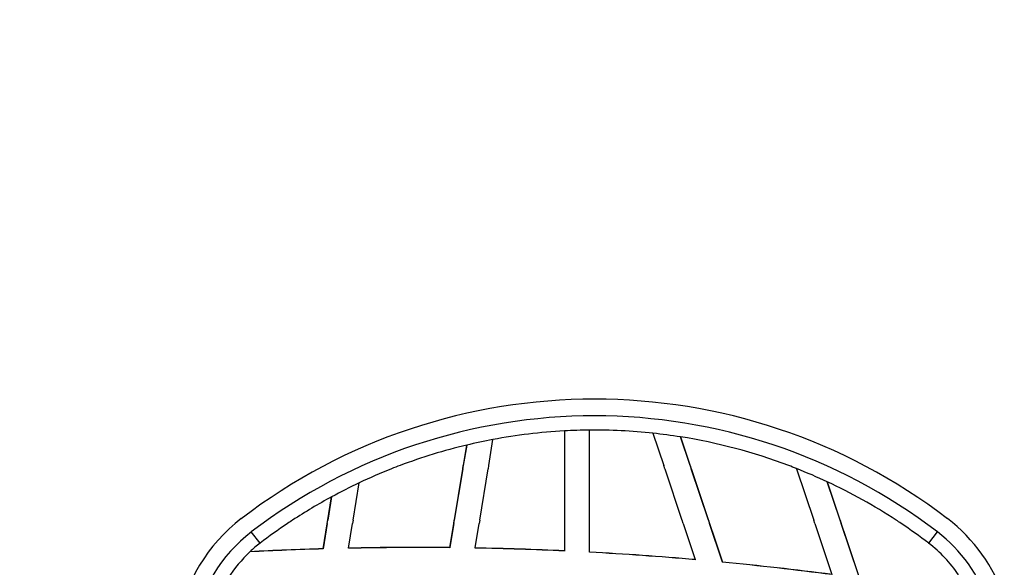
# Model space of a CAD drawing. Units: inches. Extents: x 24 to 637, y 21 to 1278.
# Drawn here: x 439 to 559, y 411 to 478 of the extents above; entities that cross this region are included whole.
import ezdxf

# ---------------------------------------------------------------- set-up
doc = ezdxf.new("R2010")
doc.units = ezdxf.units.IN
doc.header["$MEASUREMENT"] = 0

# ---------------------------------------------------------------- blocks, each defined once
blk = doc.blocks.new('A$C22c2f074')
at = {"color": 7, "linetype": 'Continuous', "lineweight": 25}
for p, q in [((481.68, 406.63), (481.68, 392.09)), ((484.7, 391.94), (484.7, 406.73)), ((472.51, 402.45), (473.02, 405.59)), ((492.4, 406.35), (493.71, 402.45)), ((495.74, 405.9), (495.74, 405.91)), ((496.9, 402.44), (495.74, 405.91)), ((495.74, 405.9), (500.82, 390.73)), ((467.81, 392.49), (469.85, 404.9)), ((469.85, 404.91), (469.44, 402.44)), ((469.85, 404.91), (469.85, 404.9)), ((460.73, 402.04), (460.73, 402.04)), ((469.37, 402.04), (468.35, 395.83)), ((469.37, 402.04), (469.44, 402.45)), ((469.37, 402.04), (469.37, 402.04)), ((469.44, 402.45), (469.44, 402.44)), ((471.42, 395.83), (472.44, 402.04)), ((472.5, 402.45), (472.44, 402.04)), ((472.44, 402.04), (472.44, 402.04)), ((493.85, 402.04), (493.71, 402.45)), ((493.85, 402.04), (493.85, 402.04)), ((493.85, 402.04), (495.92, 395.83)), ((496.9, 402.44), (496.9, 402.45)), ((496.9, 402.45), (497.04, 402.04)), ((497.04, 402.04), (497.04, 402.04)), ((499.12, 395.83), (497.04, 402.04)), ((509.8, 402.04), (509.79, 402.08)), ((509.8, 402.04), (509.8, 402.04)), ((509.8, 402.04), (511.88, 395.83)), ((456.09, 395.83), (456.83, 400.34)), ((513.51, 400.46), (513.51, 400.47)), ((515.07, 395.83), (513.51, 400.47)), ((513.51, 400.46), (517.42, 388.78)), ((452.45, 392.35), (453.49, 398.64)), ((453.49, 398.65), (453.02, 395.83)), ((453.49, 398.65), (453.49, 398.64)), ((448.16, 395.43), (448.16, 395.42)), ((452.96, 395.42), (452.45, 392.36)), ((452.96, 395.43), (453.02, 395.83)), ((452.96, 395.42), (452.96, 395.43)), ((453.02, 395.83), (453.02, 395.83)), ((455.53, 392.44), (456.02, 395.42)), ((456.09, 395.83), (456.02, 395.43)), ((456.02, 395.43), (456.02, 395.42)), ((468.29, 395.42), (467.81, 392.5)), ((468.29, 395.43), (468.35, 395.83)), ((468.29, 395.42), (468.29, 395.43)), ((468.35, 395.83), (468.35, 395.83)), ((470.87, 392.46), (471.35, 395.42)), ((471.42, 395.83), (471.35, 395.43)), ((471.35, 395.43), (471.35, 395.42)), ((496.06, 395.43), (495.93, 395.83)), ((496.06, 395.42), (496.06, 395.43)), ((496.06, 395.42), (497.52, 391.05)), ((499.12, 395.83), (499.12, 395.83)), ((499.12, 395.83), (499.25, 395.43)), ((499.25, 395.43), (499.25, 395.42)), ((500.82, 390.75), (499.25, 395.42)), ((512.01, 395.43), (511.88, 395.83)), ((512.01, 395.42), (512.01, 395.43)), ((512.01, 395.42), (514.08, 389.24)), ((515.07, 395.83), (515.07, 395.83)), ((515.07, 395.83), (515.2, 395.43)), ((515.2, 395.43), (515.2, 395.42)), ((517.28, 389.21), (515.2, 395.42)), ((522.46, 395.42), (522.46, 395.43)), ((444.82, 393.03), (443.76, 394.4)), ((525.79, 393.03), (526.85, 394.4)), ((452.45, 392.36), (452.45, 392.35)), ((455.53, 392.42), (455.53, 392.44)), ((467.81, 392.5), (467.81, 392.49)), ((470.87, 392.44), (470.87, 392.46)), ((443.6, 391.99), (443.6, 392)), ((497.52, 391.05), (497.52, 391.04)), ((500.82, 390.73), (500.82, 390.75))]:
    blk.add_line(p, q, dxfattribs=at)
for centre, radius, start, end in [((485.31, 340.03), 70.44, 52.615, 127.385), ((485.31, 340.03), 68.42, 52.615, 127.385), ((485.31, 340.06), 66.67, 93.1213, 100.6178), ((485.31, 340.05), 66.67, 90.52, 93.1213), ((485.31, 340.06), 66.67, 83.892, 90.52), ((485.31, 340.05), 66.67, 100.6178, 103.4092), ((485.31, 340.05), 66.67, 80.9975, 83.892), ((485.31, 340.06), 66.67, 69.3307, 80.9975), ((485.31, 340.06), 66.67, 103.4092, 110.6693), ((485.31, 340.06), 66.67, 111.6301, 115.2832), ((485.31, 340.06), 66.67, 110.6693, 111.6301), ((485.31, 340.06), 66.67, 68.4608, 69.3307), ((485.31, 340.05), 66.67, 64.9731, 68.4608), ((485.31, 340.05), 66.67, 115.2832, 118.5063), ((485.31, 340.06), 66.67, 56.7635, 64.9731), ((485.31, 340.06), 66.67, 118.5063, 123.2365), ((454.79, 379.98), 20.17, 127.3848, 170.6752), ((515.83, 379.98), 20.17, 18.5103, 52.615), ((485.3, 340.06), 66.67, 123.8638, 127.3854), ((485.31, 340.07), 66.67, 123.2366, 123.8638), ((485.31, 340.07), 66.67, 56.1362, 56.7634), ((485.31, 340.06), 66.67, 52.6146, 56.1362), ((454.79, 379.98), 18.15, 127.3848, 170.6752), ((515.83, 379.98), 18.15, 18.5103, 52.615), ((454.79, 380), 16.41, 127.3854, 132.988), ((463.73, 4.24), 388.28, 91.6635, 92.9711), ((463.73, 4.23), 388.28, 91.6635, 92.9711), ((463.73, 4.24), 388.28, 89.3978, 91.2091), ((463.73, 4.23), 388.28, 89.3978, 91.2091), ((463.73, 4.24), 388.28, 87.3503, 88.9465), ((463.73, 4.23), 388.28, 87.3503, 88.9465), ((515.83, 380), 16.4, 34.1524, 52.6147), ((454.79, 379.99), 16.4, 132.9879, 147.4625), ((463.73, 4.24), 388.28, 85.0063, 86.9033), ((463.73, 4.23), 388.28, 85.0063, 86.9033), ((463.73, 4.24), 388.28, 82.5485, 84.5186), ((463.73, 4.23), 388.28, 82.5485, 84.5186)]:
    blk.add_arc(centre, radius, start, end, dxfattribs=at)
for points, knots in [([(339.61, 147.56), (341.35, 147.66), (344.69, 147.84), (349.48, 148.2), (353.72, 148.58), (357.32, 149.04), (360.42, 149.53), (363.16, 150.01), (365.54, 150.44), (367.57, 150.81), (369.27, 151.14), (370.84, 151.46), (372.19, 151.73), (373.49, 152.01), (374.7, 152.27), (376.13, 152.58), (377.78, 152.96), (379.67, 153.4), (382.5, 154.08), (386.5, 155.08), (391.86, 156.5), (398.26, 158.33), (405.42, 160.59), (413.04, 163.31), (420.55, 166.38), (427.87, 169.83), (434.96, 173.71), (441.7, 178), (447.9, 182.63), (453.46, 187.52), (458.4, 192.67), (462.26, 197.54), (465.19, 201.93), (467.28, 205.6), (468.93, 208.96), (470.17, 211.94), (471.33, 215.09), (472.48, 218.8), (473.6, 223.5), (474.46, 228.96), (474.89, 235.05), (474.74, 241.38), (474.02, 247.6), (472.86, 253.4), (471.34, 258.85), (469.52, 263.96), (467.53, 268.67), (465.44, 272.94), (463.23, 276.98), (460.73, 281.08), (457.35, 286.08), (452.86, 291.9), (447.3, 298.21), (441.29, 304.27), (434.82, 310.03), (427.22, 316.03), (418.45, 321.94), (408.73, 327.6), (399.94, 332.34), (392.24, 336.51), (385.6, 340.23), (379.35, 344.01), (373.53, 347.96), (368.12, 352.22), (363.13, 357.03), (359.34, 361.76), (356.57, 366.16), (354.47, 370.16), (352.36, 374.96), (350.49, 380.38), (349, 385.85), (347.94, 390.68), (347.07, 395.32), (346.32, 400.02), (345.6, 405.02), (344.91, 410.04), (344.27, 414.55), (343.59, 418.8), (342.86, 422.87), (341.95, 427.14), (340.91, 431.21), (339.83, 434.8), (338.73, 437.9), (337.43, 441.14), (335.8, 444.57), (334.15, 447.42), (332.8, 449.41), (331.79, 450.8), (330.45, 452.45), (328.61, 454.42), (327.05, 455.69), (326.17, 456.4)], [0, 0, 0, 0, 0.010981, 0.021026, 0.030504, 0.039363, 0.047331, 0.054338, 0.060491, 0.065832, 0.070356, 0.074058, 0.078556, 0.081328, 0.084622, 0.088555, 0.093125, 0.09833, 0.104164, 0.116484, 0.130914, 0.146768, 0.166174, 0.185131, 0.203636, 0.22169, 0.239241, 0.256114, 0.272352, 0.287796, 0.302491, 0.317304, 0.327187, 0.336563, 0.344739, 0.351583, 0.357558, 0.365707, 0.376096, 0.387886, 0.400427, 0.414685, 0.427967, 0.440382, 0.452498, 0.46416, 0.475097, 0.485191, 0.494444, 0.504276, 0.515722, 0.532971, 0.550452, 0.568353, 0.586677, 0.605142, 0.629606, 0.653182, 0.675704, 0.692248, 0.708179, 0.723498, 0.738271, 0.752522, 0.767067, 0.782201, 0.79085, 0.799687, 0.810541, 0.823785, 0.836056, 0.84654, 0.855319, 0.866376, 0.877285, 0.888153, 0.899471, 0.907145, 0.916319, 0.926451, 0.935724, 0.944002, 0.951232, 0.957546, 0.966951, 0.976307, 0.979362, 0.982976, 0.987393, 0.992887, 1, 1, 1, 1]), ([(339.66, 149.22), (341, 149.26), (343.68, 149.33), (347.7, 149.46), (351.75, 149.49), (355.98, 149.45), (360.2, 149.84), (364.75, 150.66), (370.56, 151.66), (377.37, 152.98), (385.54, 154.9), (394.07, 157.17), (402.84, 159.8), (411.7, 162.84), (419.76, 166.06), (426.93, 169.37), (433.18, 172.64), (439.2, 176.26), (444.94, 180.22), (450.42, 184.59), (454.99, 188.9), (458.77, 193.08), (461.93, 197.15), (464.22, 200.81), (465.8, 203.93), (466.85, 206.43), (467.74, 209.39), (468.28, 212.68), (468.72, 216.79), (468.9, 220.92), (469.08, 225.18), (469.1, 229.68), (468.87, 234.67), (468.19, 240.33), (467.14, 246.4), (465.58, 253.05), (463.37, 260.33), (460.53, 268.13), (457, 276.22), (452.84, 284.16), (448.12, 291.49), (443.04, 298.05), (437.69, 303.95), (431.43, 309.8), (424.27, 315.56), (415.93, 321.13), (407.44, 326.04), (398.98, 330.61), (390.69, 335.06), (382.4, 339.71), (374.3, 344.77), (367.74, 349.65), (362.78, 354.29), (359.08, 358.3), (355.82, 362.82), (353.2, 367.74), (351.18, 372.81), (349.4, 378.8), (347.88, 385.68), (346.49, 394.33), (345.27, 403.73), (343.99, 413.77), (342.58, 421.84), (341.03, 428.04), (339.59, 432.48), (337.95, 436.29), (336.21, 439.63), (334.41, 442.36), (332.32, 444.73), (329.88, 446.65), (327.08, 447.82), (323.98, 448.2), (320.67, 448.22), (317.27, 448.04), (314, 447.83), (311.54, 447.68), (309.98, 447.61), (309.22, 447.58), (308.53, 447.56), (307.73, 447.54), (307.17, 447.54), (306.81, 447.54)], [0, 0, 0, 0, 0.008107, 0.016199, 0.024483, 0.033298, 0.044847, 0.055644, 0.066339, 0.087931, 0.109398, 0.130633, 0.151807, 0.17283, 0.193526, 0.208766, 0.22362, 0.237982, 0.251996, 0.265968, 0.280025, 0.290007, 0.300736, 0.312357, 0.318479, 0.324885, 0.331756, 0.342149, 0.351283, 0.361801, 0.370758, 0.378856, 0.390462, 0.402211, 0.414659, 0.428748, 0.444222, 0.460918, 0.478815, 0.4973, 0.515246, 0.532276, 0.548752, 0.564822, 0.585331, 0.605381, 0.62572, 0.644404, 0.663346, 0.682424, 0.701696, 0.721107, 0.731938, 0.74321, 0.754677, 0.765899, 0.776825, 0.787544, 0.803525, 0.819274, 0.840419, 0.861521, 0.882518, 0.892952, 0.903541, 0.914237, 0.922072, 0.929896, 0.937833, 0.945806, 0.953903, 0.962339, 0.970732, 0.978297, 0.985634, 0.991906, 0.99363, 0.995201, 0.996591, 0.997836, 1, 1, 1, 1]), ([(339.83, 149.22), (341.17, 149.26), (343.85, 149.33), (347.86, 149.46), (351.91, 149.49), (356.15, 149.45), (360.36, 149.84), (364.92, 150.66), (370.72, 151.66), (377.53, 152.98), (385.71, 154.9), (394.24, 157.17), (403.01, 159.8), (411.86, 162.84), (419.92, 166.06), (427.09, 169.37), (433.34, 172.64), (439.36, 176.26), (445.11, 180.22), (450.58, 184.59), (455.15, 188.9), (458.94, 193.08), (462.09, 197.15), (464.39, 200.81), (465.97, 203.93), (467.02, 206.43), (467.91, 209.39), (468.45, 212.68), (468.88, 216.79), (469.07, 220.92), (469.25, 225.18), (469.27, 229.68), (469.03, 234.67), (468.36, 240.33), (467.3, 246.4), (465.74, 253.05), (463.54, 260.33), (460.69, 268.13), (457.16, 276.22), (453, 284.16), (448.29, 291.49), (443.2, 298.05), (437.86, 303.95), (431.6, 309.8), (424.43, 315.56), (416.09, 321.13), (407.61, 326.04), (399.15, 330.61), (390.85, 335.06), (382.57, 339.71), (374.46, 344.77), (367.91, 349.65), (362.94, 354.29), (359.24, 358.3), (355.99, 362.82), (353.36, 367.74), (351.35, 372.81), (349.57, 378.8), (348.04, 385.68), (346.65, 394.33), (345.44, 403.73), (344.15, 413.77), (342.74, 421.84), (341.19, 428.04), (339.76, 432.48), (338.11, 436.29), (336.38, 439.63), (334.58, 442.36), (332.48, 444.73), (330.05, 446.65), (327.24, 447.82), (324.14, 448.2), (320.83, 448.22), (317.43, 448.04), (314.17, 447.83), (311.71, 447.68), (310.15, 447.61), (309.38, 447.58), (308.69, 447.56), (307.9, 447.54), (307.33, 447.54), (306.97, 447.54)], [0, 0, 0, 0, 0.008107, 0.016199, 0.024483, 0.033298, 0.044847, 0.055644, 0.066339, 0.087931, 0.109398, 0.130633, 0.151807, 0.17283, 0.193526, 0.208766, 0.22362, 0.237982, 0.251996, 0.265968, 0.280025, 0.290007, 0.300736, 0.312357, 0.318479, 0.324885, 0.331756, 0.342149, 0.351283, 0.361801, 0.370758, 0.378856, 0.390462, 0.402211, 0.414659, 0.428748, 0.444222, 0.460918, 0.478815, 0.4973, 0.515246, 0.532276, 0.548752, 0.564822, 0.585331, 0.605381, 0.62572, 0.644404, 0.663346, 0.682424, 0.701696, 0.721107, 0.731938, 0.74321, 0.754677, 0.765899, 0.776825, 0.787544, 0.803525, 0.819274, 0.840419, 0.861521, 0.882518, 0.892952, 0.903541, 0.914237, 0.922072, 0.929896, 0.937833, 0.945806, 0.953903, 0.962339, 0.970732, 0.978297, 0.985634, 0.991906, 0.99363, 0.995201, 0.996591, 0.997836, 1, 1, 1, 1])]:
    blk.add_open_spline(points, degree=3, knots=knots, dxfattribs=at)

msp = doc.modelspace()

# ---------------------------------------------------------------- block references
msp.add_blockref('A$C22c2f074', (23.58, 21.33))

doc.saveas('drawing.dxf')
